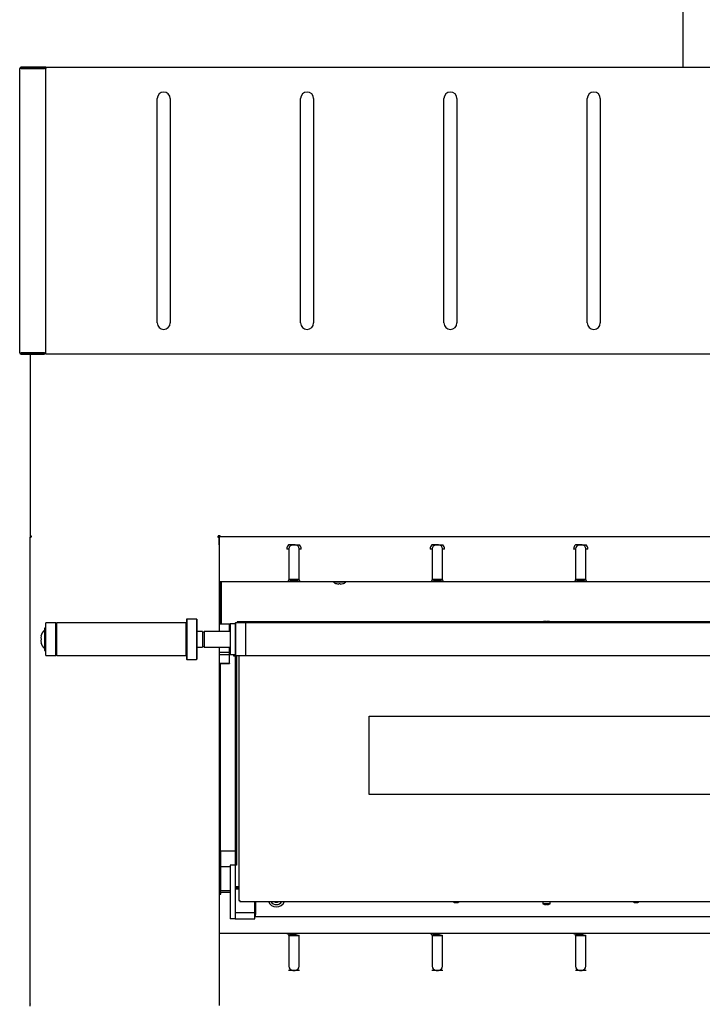
# Model space of a CAD drawing. Units: millimetres. Extents: x -7770 to 241, y 272 to 3925.
# Drawn here: x -1462 to -939, y 1820 to 2576 of the extents above; entities that cross this region are included whole.
import ezdxf
from ezdxf.enums import TextEntityAlignment as Align
from ezdxf.lldxf.tags import DXFTag

# ---------------------------------------------------------------- set-up
doc = ezdxf.new("R2010")
doc.units = ezdxf.units.MM
doc.layers.add('DV2_0', color=7, linetype='Continuous')
doc.styles.add('SEACAD_Arial', font='txt')
doc.styles.add('SEACAD_ArialB', font='arialbd.ttf')
tags = doc.linetypes.add('HIDDEN2', pattern=[4.7625, 3.175, -1.5875]).pattern_tags.tags
tags[6:7] = [DXFTag(74, 4), DXFTag(75, 0), DXFTag(340, '0'), DXFTag(46, 0.0), DXFTag(50, 0.0), DXFTag(44, 0.0), DXFTag(45, 0.0)]
tags[4:5] = [DXFTag(74, 4), DXFTag(75, 0), DXFTag(340, '0'), DXFTag(46, 0.0), DXFTag(50, 0.0), DXFTag(44, 0.0), DXFTag(45, 0.0)]
doc.dimstyles.new('QuoteMoretti', dxfattribs={"dimtxt": 52, "dimasz": 26, "dimexe": 10.4, "dimexo": 26, "dimgap": 18.2, "dimtad": 1, "dimdec": 1, "dimtxsty": 'SEACAD_Arial', "dimblk1": '_SE_FILLED', "dimblk2": '_SE_FILLED', "dimsah": 1, "dimcen": 26, "dimadec": 0, "dimazin": 0, "dimtfac": 0.8, "dimtdec": 3, "dimtmove": 0, "dimatfit": 3, "dimfxl": 1, "dimarcsym": 0})

# ---------------------------------------------------------------- blocks, each defined once
blk = doc.blocks.new('SE1')
at = {"layer": 'DV2_0', "color": 7, "linetype": 'HIDDEN2'}
blk.add_line((-953.47, 2539.15), (-953.47, 3008.68), dxfattribs=at)
at = {"layer": 'DV2_0', "color": 7, "linetype": 'Continuous'}
for p, q in [((-1462.44, 2320.18), (-1462.44, 2538.13)), ((-1461.42, 2538.13), (-1462.44, 2538.13)), ((-1442.54, 2539.15), (-1461.42, 2539.15)), ((-1442.54, 2538.15), (-1461.42, 2538.15)), ((-1461.42, 2538.14), (-1461.42, 2538.15)), ((-1461.42, 2538.13), (-1443.44, 2538.13)), ((-1442.42, 2538.13), (-1443.44, 2538.13)), ((-1442.54, 2539.15), (-1442.54, 2538.15)), ((-1442.44, 2539.15), (-1442.54, 2539.15)), ((-1442.44, 2538.15), (-1442.54, 2538.15)), ((-1442.44, 2539.15), (-1442.44, 2538.15)), ((-1442.44, 2538.15), (-1442.44, 2538.14)), ((-1442.43, 2538.13), (-1442.43, 2539.15)), ((-1442.43, 2539.15), (-51.45, 2539.15)), ((-1442.42, 2320.18), (-1442.42, 2538.13)), ((-1356.93, 2343.11), (-1356.93, 2515.15)), ((-1346.93, 2515.15), (-1346.93, 2343.11)), ((-1246.93, 2343.11), (-1246.93, 2515.15)), ((-1236.93, 2515.15), (-1236.93, 2343.11)), ((-1136.93, 2343.11), (-1136.93, 2515.15)), ((-1126.93, 2515.15), (-1126.93, 2343.11)), ((-1026.93, 2343.11), (-1026.93, 2515.15)), ((-1016.93, 2515.15), (-1016.93, 2343.11)), ((-1462.44, 2320.18), (-1461.42, 2320.18)), ((-1443.44, 2320.18), (-1461.42, 2320.18)), ((-1461.42, 2320.18), (-1461.42, 2320.16)), ((-1461.42, 2320.16), (-1443.46, 2320.16)), ((-1461.42, 2319.16), (-1443.46, 2319.16)), ((-1461.33, 2320.16), (-1461.33, 2320.18)), ((-1454.43, 2319.16), (-1454.43, 2179.91)), ((-1443.46, 2319.16), (-1443.46, 2320.16)), ((-1443.44, 2320.18), (-1442.42, 2320.18)), ((-1442.44, 2320.18), (-1442.44, 2320.13)), ((-1442.44, 2319.11), (-1442.44, 2320.13)), ((-51.44, 2319.11), (-1442.44, 2319.11)), ((-1454.52, 1820.79), (-1454.52, 2178.19)), ((-1454.52, 2178.19), (-1454.51, 2178.19)), ((-1454.51, 2178.67), (-1453.69, 2178.67)), ((-1454.51, 1819.15), (-1454.51, 2178.67)), ((-1454.43, 2179.91), (-1453.61, 2179.91)), ((-1453.71, 2178.68), (-1454.27, 2179.25)), ((-1453.63, 2179.89), (-1454.19, 2179.33)), ((-1453.69, 2178.69), (-1453.71, 2178.68)), ((-1453.69, 2179.49), (-1453.61, 2179.49)), ((-1453.69, 2178.67), (-1453.69, 2179.25)), ((-1453.61, 2179.89), (-1453.63, 2179.89)), ((-1453.61, 2179.91), (-1453.61, 2179.33)), ((-1453.61, 2179.49), (-1453.61, 2179.49)), ((-1310.29, 2179.49), (-1310.29, 2178.67)), ((-1310.29, 2179.09), (-1310.29, 2178.67)), ((-1310.29, 2179.09), (-1310.23, 2179.09)), ((-1310.29, 2178.67), (-1309.47, 2178.67)), ((-1310.23, 2179.91), (-1310.23, 2179.09)), ((-1309.43, 2179.91), (-1310.23, 2179.91)), ((-1310.23, 2179.89), (-1309.44, 2179.89)), ((-1310.23, 2179.49), (-1309.33, 2179.49)), ((-1309.47, 2177.96), (-1309.47, 2179.48)), ((-1309.47, 2179.48), (-1309.47, 2179.48)), ((-1309.47, 2178.67), (-1309.47, 2106.45)), ((-1309.47, 2178.67), (-1309.47, 2178.67)), ((-1309.47, 2172.97), (-1309.47, 2177.96)), ((-1308.62, 2179.91), (-1309.43, 2179.91)), ((-1308.64, 2179.89), (-1309.23, 2179.35)), ((-1308.62, 2179.09), (-1308.62, 2179.91)), ((-315.22, 2179.09), (-1308.62, 2179.09)), ((-1309.47, 2172.97), (-1309.47, 2150.38)), ((-1255.97, 2169.76), (-1255.97, 2146.16)), ((-1250.97, 2172.97), (-1252.97, 2172.97)), ((-1250.97, 2172.72), (-1252.97, 2172.72)), ((-1247.97, 2146.16), (-1247.97, 2169.76)), ((-1145.97, 2169.76), (-1145.97, 2146.16)), ((-1140.97, 2172.97), (-1142.97, 2172.97)), ((-1140.97, 2172.72), (-1142.97, 2172.72)), ((-1137.97, 2146.16), (-1137.97, 2169.76)), ((-1035.97, 2169.76), (-1035.97, 2146.16)), ((-1030.97, 2172.97), (-1032.97, 2172.97)), ((-1030.97, 2172.72), (-1032.97, 2172.72)), ((-1027.97, 2146.16), (-1027.97, 2169.76)), ((-1309.47, 2150.38), (-1309.47, 2106.45)), ((-1252.97, 2146.47), (-1250.97, 2146.47)), ((-1252.97, 2145.97), (-1252.97, 2145.14)), ((-1252.97, 2145.97), (-1250.97, 2145.97)), ((-1250.97, 2145.14), (-1252.97, 2145.14)), ((-1250.97, 2146.47), (-1250.97, 2145.97)), ((-1250.97, 2145.14), (-1250.97, 2145.97)), ((-1142.97, 2146.47), (-1140.97, 2146.47)), ((-1142.97, 2145.97), (-1142.97, 2145.14)), ((-1142.97, 2145.97), (-1140.97, 2145.97)), ((-1140.97, 2145.14), (-1142.97, 2145.14)), ((-1140.97, 2146.47), (-1140.97, 2145.97)), ((-1140.97, 2145.14), (-1140.97, 2145.97)), ((-1032.97, 2146.47), (-1030.97, 2146.47)), ((-1032.97, 2145.97), (-1032.97, 2145.14)), ((-1032.97, 2145.97), (-1030.97, 2145.97)), ((-1030.97, 2145.14), (-1032.97, 2145.14)), ((-1030.97, 2146.47), (-1030.97, 2145.97)), ((-1030.97, 2145.14), (-1030.97, 2145.97)), ((-1256.08, 2144.47), (-1309.47, 2144.47)), ((-1308.28, 2144.47), (-1308.28, 2111.99)), ((-1308.28, 2144.47), (-1308.28, 2111.99)), ((-1307.87, 2144.47), (-1307.87, 2111.99)), ((-1252.97, 2144.47), (-1256.08, 2144.47)), ((-1250.97, 2144.47), (-1252.97, 2144.47)), ((-1247.86, 2144.47), (-1250.97, 2144.47)), ((-1146.08, 2144.47), (-1247.86, 2144.47)), ((-1221.49, 2144.47), (-1221.72, 2144.24)), ((-1212.22, 2144.24), (-1221.72, 2144.24)), ((-1219.47, 2143.14), (-1219.47, 2143.13)), ((-1217.47, 2143.14), (-1217.47, 2142.77)), ((-1216.47, 2142.77), (-1216.47, 2143.14)), ((-1214.47, 2143.14), (-1214.47, 2143.13)), ((-1212.22, 2144.24), (-1212.45, 2144.47)), ((-1142.97, 2144.47), (-1146.08, 2144.47)), ((-1140.97, 2144.47), (-1142.97, 2144.47)), ((-1137.86, 2144.47), (-1140.97, 2144.47)), ((-1036.08, 2144.47), (-1137.86, 2144.47)), ((-1032.97, 2144.47), (-1036.08, 2144.47)), ((-1030.97, 2144.47), (-1032.97, 2144.47)), ((-1027.86, 2144.47), (-1030.97, 2144.47)), ((-926.08, 2144.47), (-1027.86, 2144.47)), ((-1308.28, 2137.08), (-1307.87, 2137.08)), ((-1308.28, 2135.6), (-1307.87, 2135.6)), ((-1307.87, 2134.1), (-1308.28, 2134.1)), ((-1307.87, 2134.08), (-1308.28, 2134.08)), ((-1334.27, 2115.95), (-1334.47, 2115.75)), ((-1334.47, 2115.75), (-1334.47, 2085.15)), ((-1334.27, 2115.95), (-1334.27, 2084.95)), ((-1326.67, 2115.95), (-1334.27, 2115.95)), ((-1326.67, 2115.95), (-1326.67, 2084.95)), ((-1326.47, 2115.75), (-1326.67, 2115.95)), ((-1326.47, 2115.75), (-1326.47, 2085.15)), ((-1443.47, 2108.95), (-1443.47, 2091.95)), ((-1442.47, 2108.95), (-1443.47, 2108.95)), ((-1442.27, 2112.95), (-1442.47, 2112.75)), ((-1442.47, 2088.15), (-1442.47, 2112.75)), ((-1442.27, 2087.95), (-1442.27, 2112.95)), ((-1434.67, 2112.95), (-1442.27, 2112.95)), ((-1434.67, 2087.95), (-1434.67, 2112.95)), ((-1434.47, 2112.75), (-1434.67, 2112.95)), ((-1433.97, 2112.95), (-1434.47, 2112.45)), ((-1434.47, 2088.15), (-1434.47, 2112.75)), ((-1433.97, 2087.95), (-1433.97, 2112.95)), ((-1334.97, 2112.95), (-1433.97, 2112.95)), ((-1334.97, 2112.95), (-1334.97, 2087.95)), ((-1334.47, 2112.45), (-1334.97, 2112.95)), ((-1301.47, 2111.99), (-1309.47, 2111.99)), ((-1301.47, 2111.99), (-1309.47, 2111.99)), ((-1301.47, 2111.95), (-1309.47, 2111.95)), ((-1301.47, 2111.95), (-1309.47, 2111.95)), ((-1301.47, 2111.95), (-1301.47, 2111.99)), ((-1301.47, 2111.95), (-1301.47, 2111.99)), ((-1301.47, 2106.45), (-1301.47, 2111.95)), ((-1301.47, 2106.45), (-1301.47, 2111.95)), ((-1301.01, 2112.45), (-1301.01, 2088.45)), ((-1301.01, 2112.45), (-1297.01, 2112.45)), ((-1296.81, 2112.95), (-1297.01, 2112.75)), ((-1297.01, 2112.75), (-1297.01, 2088.15)), ((-1296.81, 2112.95), (-1296.81, 2087.95)), ((-1289.21, 2112.95), (-1296.81, 2112.95)), ((-1295.49, 2113.95), (-1295.49, 2112.95)), ((-1060.57, 2113.95), (-1295.49, 2113.95)), ((-1289.21, 2112.95), (-1289.21, 2087.95)), ((-1289.01, 2112.75), (-1289.21, 2112.95)), ((-1289.01, 2087.95), (-1289.01, 2112.95)), ((-827.51, 2112.95), (-1289.01, 2112.95)), ((-1061.04, 2113.65), (-1055.44, 2113.65)), ((-1061.04, 2113.65), (-1061.04, 2112.95)), ((-1059.63, 2114.15), (-1059.66, 2114.15)), ((-1058.54, 2114.15), (-1059.63, 2114.15)), ((-1058.54, 2114.15), (-1057.94, 2114.15)), ((-1056.85, 2114.15), (-1057.94, 2114.15)), ((-1056.85, 2114.15), (-1056.82, 2114.15)), ((-818.49, 2113.95), (-1055.91, 2113.95)), ((-1055.44, 2112.95), (-1055.44, 2113.65)), ((-1446.03, 2102.95), (-1446.14, 2102.95)), ((-1322.09, 2106.45), (-1326.47, 2106.45)), ((-1322.09, 2106.45), (-1322.09, 2094.45)), ((-1320.99, 2105.95), (-1322.09, 2105.95)), ((-1320.99, 2106.45), (-1320.99, 2094.45)), ((-1301.01, 2106.45), (-1320.99, 2106.45)), ((-1446.03, 2097.95), (-1446.14, 2097.95)), ((-1443.47, 2091.95), (-1442.47, 2091.95)), ((-1326.47, 2094.45), (-1322.09, 2094.45)), ((-1322.09, 2094.95), (-1320.99, 2094.95)), ((-1320.99, 2094.45), (-1301.01, 2094.45)), ((-1309.47, 2094.45), (-1309.47, 1820.27)), ((-1309.47, 2094.45), (-1309.47, 1820.95)), ((-1301.47, 2090.45), (-1301.47, 2094.45)), ((-1301.47, 2090.45), (-1301.47, 2094.45)), ((-1301.01, 2093.98), (-1301.47, 2093.98)), ((-1301.01, 2093.98), (-1301.47, 2093.98)), ((-1442.47, 2088.15), (-1442.27, 2087.95)), ((-1442.27, 2087.95), (-1434.67, 2087.95)), ((-1434.67, 2087.95), (-1434.47, 2088.15)), ((-1434.47, 2088.45), (-1433.97, 2087.95)), ((-1433.97, 2087.95), (-1334.97, 2087.95)), ((-1334.97, 2087.95), (-1334.47, 2088.45)), ((-1334.47, 2085.15), (-1334.27, 2084.95)), ((-1334.27, 2084.95), (-1326.67, 2084.95)), ((-1326.67, 2084.95), (-1326.47, 2085.15)), ((-1309.47, 2090.45), (-1301.47, 2090.45)), ((-1309.47, 2090.45), (-1301.47, 2090.45)), ((-1301.47, 2088.57), (-1309.47, 2088.57)), ((-1301.47, 2088.57), (-1309.47, 2088.57)), ((-1301.47, 2088.57), (-1301.47, 2090.45)), ((-1301.47, 2088.57), (-1301.47, 2090.45)), ((-1301.47, 2082.03), (-1301.47, 2088.57)), ((-1301.47, 2082.03), (-1301.47, 2088.57)), ((-1297.01, 2088.45), (-1301.01, 2088.45)), ((-1298.45, 2088.45), (-1298.45, 2087.68)), ((-1298.45, 2087.68), (-1297.01, 2087.68)), ((-1297.01, 2088.15), (-1297.01, 1927.25)), ((-1297.01, 2088.15), (-1296.81, 2087.95)), ((-1296.81, 2087.95), (-1289.21, 2087.95)), ((-1296.01, 2087.95), (-1296.01, 1927.25)), ((-1294.31, 2087.95), (-1294.31, 1900.13)), ((-1289.21, 2087.95), (-1289.01, 2088.15)), ((-1289.01, 2087.95), (-827.51, 2087.95)), ((-1309.47, 2082.03), (-1301.47, 2082.03)), ((-1309.47, 2082.03), (-1301.47, 2082.03)), ((-1309.47, 2081.99), (-1301.47, 2081.99)), ((-1309.47, 2081.99), (-1301.47, 2081.99)), ((-1308.28, 1937.98), (-1308.28, 2081.99)), ((-1308.28, 1937.98), (-1308.28, 2081.99)), ((-1301.47, 2082.03), (-1301.47, 2081.99)), ((-1301.47, 2082.03), (-1301.47, 2081.99)), ((-1194.19, 1981.43), (-1194.19, 2041.43)), ((-1194.19, 2041.43), (-835.69, 2041.43)), ((-835.69, 1981.43), (-1194.19, 1981.43)), ((-1308.47, 1936.01), (-1308.47, 1938.07)), ((-1308.44, 1938.07), (-1308.47, 1938.07)), ((-1308.44, 1938.26), (-1308.44, 1936.75)), ((-1308.28, 1938.26), (-1308.44, 1938.26)), ((-1308.44, 1936.75), (-1308.44, 1921.27)), ((-1306.77, 1937.98), (-1308.28, 1937.98)), ((-1297.01, 1937.98), (-1306.77, 1937.98)), ((-1308.49, 1927.11), (-1308.49, 1926.15)), ((-1308.49, 1926.15), (-1308.49, 1924.64)), ((-1306.77, 1925.98), (-1308.28, 1925.98)), ((-1301.01, 1925.98), (-1306.77, 1925.98)), ((-1301.01, 1927.25), (-1301.01, 1924.25)), ((-1297.01, 1927.25), (-1301.01, 1927.25)), ((-1296.99, 1927.25), (-1297.01, 1927.25)), ((-1297.01, 1927.25), (-1297.01, 1924.25)), ((-1296.01, 1927.25), (-1296.99, 1927.25)), ((-1308.49, 1924.64), (-1308.49, 1909.18)), ((-1301.01, 1924.25), (-1301.01, 1903.74)), ((-1297.01, 1924.25), (-1297.01, 1903.74)), ((-1296.99, 1910.85), (-1297.01, 1910.85)), ((-1296.99, 1910.85), (-1294.31, 1910.85)), ((-1308, 1904.89), (-1309.06, 1905.95)), ((-1309.06, 1904.87), (-1307.99, 1904.87)), ((-1308.49, 1909.18), (-1308.49, 1907.66)), ((-1308.49, 1907.66), (-1301.01, 1907.66)), ((-1308.47, 1906.31), (-1308.47, 1907.66)), ((-1308, 1904.89), (-1308.01, 1904.87)), ((-1307.99, 1906.39), (-1301.01, 1906.39)), ((-1307.99, 1904.87), (-1307.99, 1906.39)), ((-1301.01, 1903.74), (-1301.01, 1900.21)), ((-1295.49, 1909.91), (-1297.01, 1909.91)), ((-1297.01, 1908.91), (-1294.31, 1908.91)), ((-1297.01, 1903.74), (-1297.01, 1900.21)), ((-1295.49, 1909.91), (-1294.31, 1909.91)), ((-1301.01, 1900.21), (-1301.01, 1887.37)), ((-1297.01, 1900.21), (-1297.01, 1887.37)), ((-1294.31, 1900.13), (-1293.49, 1900.13)), ((-1293.49, 1900.13), (-1293.49, 1899.31)), ((-1293.49, 1899.31), (-822.99, 1899.31)), ((-1282.01, 1890.91), (-1282.01, 1899.31)), ((-1281.51, 1899.31), (-1281.51, 1889.43)), ((-1061.04, 1899.31), (-1061.04, 1897.61)), ((-1055.44, 1897.61), (-1061.04, 1897.61)), ((-1059.66, 1897.11), (-1059.63, 1897.11)), ((-1059.63, 1897.11), (-1058.54, 1897.11)), ((-1057.94, 1897.11), (-1058.54, 1897.11)), ((-1057.94, 1897.11), (-1056.85, 1897.11)), ((-1056.82, 1897.11), (-1056.85, 1897.11)), ((-1055.44, 1897.61), (-1055.44, 1899.31)), ((-1297.01, 1890.91), (-1282.01, 1890.91)), ((-1282.01, 1885.91), (-1282.01, 1890.91)), ((-1281.51, 1887.91), (-1281.51, 1889.43)), ((-1301.01, 1887.37), (-1301.01, 1885.91)), ((-1297.01, 1885.91), (-1301.01, 1885.91)), ((-1297.01, 1887.37), (-1297.01, 1885.91)), ((-1297.01, 1885.91), (-1282.01, 1885.91)), ((-1281.51, 1887.91), (-834.97, 1887.91)), ((-1309.47, 1874.95), (-1309.47, 1846.45)), ((-1309.47, 1874.95), (-1256.08, 1874.95)), ((-1256.08, 1874.95), (-1252.97, 1874.95)), ((-1255.97, 1873.26), (-1255.97, 1849.67)), ((-1252.97, 1874.95), (-1250.97, 1874.95)), ((-1252.97, 1874.28), (-1250.97, 1874.28)), ((-1252.97, 1872.95), (-1252.97, 1873.45)), ((-1250.97, 1873.45), (-1252.97, 1873.45)), ((-1250.97, 1872.95), (-1252.97, 1872.95)), ((-1250.97, 1874.95), (-1247.86, 1874.95)), ((-1248.03, 1873.33), (-1247.94, 1873.56)), ((-1247.97, 1849.67), (-1247.97, 1873.26)), ((-1247.86, 1874.95), (-1146.08, 1874.95)), ((-1146.08, 1874.95), (-1142.97, 1874.95)), ((-1145.97, 1873.26), (-1145.97, 1849.67)), ((-1142.97, 1874.95), (-1140.97, 1874.95)), ((-1142.97, 1874.28), (-1140.97, 1874.28)), ((-1142.97, 1872.95), (-1142.97, 1873.45)), ((-1140.97, 1873.45), (-1142.97, 1873.45)), ((-1140.97, 1872.95), (-1142.97, 1872.95)), ((-1140.97, 1874.95), (-1137.86, 1874.95)), ((-1138.03, 1873.33), (-1137.94, 1873.56)), ((-1137.97, 1849.67), (-1137.97, 1873.26)), ((-1137.86, 1874.95), (-1036.08, 1874.95)), ((-1036.08, 1874.95), (-1032.97, 1874.95)), ((-1035.97, 1873.26), (-1035.97, 1849.67)), ((-1032.97, 1874.95), (-1030.97, 1874.95)), ((-1032.97, 1874.28), (-1030.97, 1874.28)), ((-1032.97, 1872.95), (-1032.97, 1873.45)), ((-1030.97, 1873.45), (-1032.97, 1873.45)), ((-1030.97, 1872.95), (-1032.97, 1872.95)), ((-1030.97, 1874.95), (-1027.86, 1874.95)), ((-1028.03, 1873.33), (-1027.94, 1873.56)), ((-1027.97, 1849.67), (-1027.97, 1873.26)), ((-1027.86, 1874.95), (-926.08, 1874.95)), ((-1309.47, 1846.45), (-1309.47, 1820.97)), ((-1252.97, 1846.7), (-1250.97, 1846.7)), ((-1252.97, 1846.45), (-1250.97, 1846.45)), ((-1142.97, 1846.7), (-1140.97, 1846.7)), ((-1142.97, 1846.45), (-1140.97, 1846.45)), ((-1032.97, 1846.7), (-1030.97, 1846.7)), ((-1032.97, 1846.45), (-1030.97, 1846.45)), ((-1454.51, 1820.79), (-1454.52, 1820.79)), ((-1309.47, 1820.97), (-1309.47, 1819.45))]:
    blk.add_line(p, q, dxfattribs=at)
for centre, radius, start, end in [((-1461.42, 2538.13), 1.02, 90, 180), ((-1461.42, 2538.13), 0.02, 90, 180), ((-1442.44, 2538.13), 0.02, 60, 90), ((-1351.93, 2515.15), 5, 0, 180), ((-1241.93, 2515.15), 5, 0, 180), ((-1131.93, 2515.15), 5, 0, 180), ((-1021.93, 2515.15), 5, 0, 180), ((-1351.93, 2343.11), 5, 180, 0), ((-1241.93, 2343.11), 5, 180, 0), ((-1131.93, 2343.11), 5, 180, 0), ((-1021.93, 2343.11), 5, 180, 0), ((-1461.42, 2320.18), 1.02, 180, 270), ((-1461.42, 2320.18), 0.02, 180, 270), ((-1443.46, 2321.18), 1.02, 270, 281.36488), ((-1453.7, 2178.19), 0.82, 171.02294, 180), ((-1453.69, 2178.67), 0.82, 135, 180), ((-1453.61, 2179.91), 0.82, 180, 225), ((-1453.69, 2178.66), 0.824, 90.12816, 134.87184), ((-1453.61, 2179.91), 0.828, 225.23597, 269.76403), ((-1453.69, 2178.67), 0.02, 135, 180), ((-1453.61, 2179.91), 0.02, 180, 225), ((-1310.29, 2178.67), 0.02, 0, 90), ((-1310.29, 2178.67), 0.02, 0, 90), ((-1310.29, 2178.67), 0.82, 0, 85.90807), ((-1310.29, 2178.67), 0.82, 0, 85.90807), ((-1308.62, 2179.91), 0.82, 175.00017, 222.49983), ((-1308.62, 2179.91), 0.82, 222.5, 270), ((-1308.62, 2179.91), 0.0202, 175.27663, 222.22337), ((-1308.62, 2179.91), 0.02, 222.5, 270), ((-1252.67, 2169.59), 4.8, 135.32275, 180.1526), ((-1254.53, 1282.29), 890.69, 89.89989, 90.10011), ((-1252.98, 2169.74), 2.98, 89.70161, 179.59702), ((-1247.56, 2172.85), 5.41, 178.68916, 181.31084), ((-1259.58, 2172.85), 8.61, 359.17664, 0.82336), ((-1249.41, 2328.1), 155.14, 269.42524, 270.57476), ((-1250.95, 2169.74), 2.99, 0.41821, 90.28316), ((-1251.27, 2169.59), 4.8, 359.83555, 44.6891), ((-1142.67, 2169.59), 4.8, 135.32275, 180.1526), ((-1144.53, 1282.27), 890.71, 89.89989, 90.10011), ((-1142.98, 2169.74), 2.98, 89.70161, 179.59702), ((-1137.56, 2172.85), 5.41, 178.68976, 181.31024), ((-1149.59, 2172.85), 8.62, 359.17717, 0.82283), ((-1139.41, 2328.14), 155.18, 269.42538, 270.57462), ((-1140.95, 2169.74), 2.99, 0.41821, 90.28316), ((-1141.27, 2169.59), 4.8, 359.83555, 44.6891), ((-1032.67, 2169.59), 4.8, 135.32275, 180.1526), ((-1034.53, 1282.27), 890.7, 89.89989, 90.10011), ((-1032.98, 2169.74), 2.98, 89.70161, 179.59702), ((-1027.56, 2172.85), 5.41, 178.68958, 181.31042), ((-1039.59, 2172.85), 8.62, 359.177, 0.823), ((-1029.41, 2328.13), 155.16, 269.42534, 270.57466), ((-1030.95, 2169.74), 2.99, 0.41821, 90.28316), ((-1031.27, 2169.59), 4.8, 359.83555, 44.6891), ((-1257.46, 2146.17), 1.49, 269.80264, 359.78927), ((-1246.09, 2146.43), 1.94, 188.20345, 202.67836), ((-1246.48, 2146.17), 1.49, 180.19082, 270.21727), ((-1147.46, 2146.17), 1.49, 269.80264, 359.78927), ((-1136.09, 2146.43), 1.94, 188.20249, 202.68169), ((-1136.48, 2146.17), 1.49, 180.19098, 270.21711), ((-1037.46, 2146.17), 1.49, 269.80264, 359.78928), ((-1026.09, 2146.43), 1.94, 188.2033, 202.67886), ((-1026.48, 2146.17), 1.49, 180.19085, 270.21724), ((-1216.97, 2151.01), 8.27, 234.94886, 252.40618), ((-1216.97, 2151.01), 8.26, 252.37289, 266.5278), ((-1216.97, 2151.01), 7.88, 266.36386, 273.63614), ((-1216.97, 2151.01), 8.26, 273.4722, 287.62711), ((-1216.97, 2151.01), 8.27, 287.59382, 305.05114), ((-1436.8, 2100.45), 9.67, 133.60282, 165.01177), ((-1059.66, 2111.99), 2.15, 90, 129.84525), ((-1056.82, 2111.99), 2.15, 50.15475, 90), ((-1436.8, 2100.45), 9.67, 194.98823, 226.39718), ((-1307.99, 1904.87), 1.52, 90, 135), ((-1307.99, 1904.87), 0.02, 90, 135), ((-1265.49, 1901.95), 6.7, 203.20548, 336.79452), ((-1265.49, 1901.95), 5, 211.87042, 328.12958), ((-1265.49, 1901.95), 3.25, 234.32202, 305.67798), ((-1127.49, 1901.95), 3.5, 228.963, 311.037), ((-1059.66, 1899.26), 2.15, 230.15475, 270), ((-1056.82, 1899.26), 2.15, 270, 309.84525), ((-989.49, 1901.95), 3.5, 228.963, 311.037), ((-1257.47, 1873.26), 1.49, 0.20477, 90.20332), ((-956.38, 1873.87), 296.59, 179.9198, 180.0802), ((-1147.47, 1873.26), 1.49, 0.20477, 90.20332), ((-846.38, 1873.87), 296.59, 179.9198, 180.0802), ((-1037.47, 1873.26), 1.49, 0.20477, 90.20332), ((-736.38, 1873.87), 296.59, 179.9198, 180.0802), ((-1254.53, 782.86), 1063.6, 89.91617, 90.08383), ((-1252.99, 1849.69), 2.99, 180.41821, 270.28316), ((-1250.95, 1849.69), 2.98, 269.70161, 359.59702), ((-1249.41, 866.12), 980.33, 89.90905, 90.09095), ((-1144.53, 782.86), 1063.6, 89.91617, 90.08383), ((-1142.99, 1849.69), 2.99, 180.41821, 270.28316), ((-1140.95, 1849.69), 2.98, 269.70161, 359.59702), ((-1139.41, 866.12), 980.33, 89.90905, 90.09095), ((-1034.53, 782.86), 1063.6, 89.91617, 90.08383), ((-1032.99, 1849.69), 2.99, 180.41821, 270.28316), ((-1030.95, 1849.69), 2.98, 269.70161, 359.59702), ((-1029.41, 866.12), 980.33, 89.90905, 90.09095), ((-1453.7, 1820.79), 0.82, 180, 188.97706)]:
    blk.add_arc(centre, radius, start, end, dxfattribs=at)
for centre, major_axis, ratio, start_param, end_param in [((-1308.62, 2180.06), (-0.605, -0.605), 0.916331, 5.454154, 5.645324), ((-1436.8, 2101.7), (9.34, 0), 0.866025, 2.986397, 3.296788), ((-1436.8, 2099.2), (9.34, 0), 0.866025, 2.986397, 3.296788), ((-1307.99, 1904.87), (-0.02, 0), 0.156434, 4.712389, 5.497787)]:
    blk.add_ellipse(centre, major_axis=major_axis, ratio=ratio, start_param=start_param, end_param=end_param, dxfattribs=at)
for points in [[(-1453.69, 2179.25), (-1453.66, 2179.4), (-1453.64, 2179.49), (-1453.61, 2179.49)], [(-1453.61, 2179.33), (-1453.58, 2179.17), (-1453.56, 2179.09), (-1453.53, 2179.09)]]:
    blk.add_open_spline(points, degree=3, dxfattribs=at)
for points, knots in [([(-1255.97, 2169.76), (-1255.97, 2169.74), (-1256.01, 2169.71), (-1256.16, 2169.67), (-1256.27, 2169.65), (-1256.55, 2169.62), (-1256.71, 2169.6), (-1257.08, 2169.59), (-1257.27, 2169.58), (-1257.47, 2169.58)], [0, 0, 0, 0, 0.25, 0.25, 0.5, 0.5, 0.75, 0.75, 1, 1, 1, 1]), ([(-1246.47, 2169.58), (-1246.67, 2169.58), (-1246.86, 2169.59), (-1247.22, 2169.6), (-1247.39, 2169.62), (-1247.67, 2169.65), (-1247.78, 2169.67), (-1247.93, 2169.71), (-1247.97, 2169.74), (-1247.97, 2169.76)], [0, 0, 0, 0, 0.25, 0.25, 0.5, 0.5, 0.75, 0.75, 1, 1, 1, 1]), ([(-1145.97, 2169.76), (-1145.97, 2169.74), (-1146.01, 2169.71), (-1146.16, 2169.67), (-1146.27, 2169.65), (-1146.55, 2169.62), (-1146.71, 2169.6), (-1147.08, 2169.59), (-1147.27, 2169.58), (-1147.47, 2169.58)], [0, 0, 0, 0, 0.25, 0.25, 0.5, 0.5, 0.75, 0.75, 1, 1, 1, 1]), ([(-1136.47, 2169.58), (-1136.67, 2169.58), (-1136.86, 2169.59), (-1137.22, 2169.6), (-1137.39, 2169.62), (-1137.67, 2169.65), (-1137.78, 2169.67), (-1137.93, 2169.71), (-1137.97, 2169.74), (-1137.97, 2169.76)], [0, 0, 0, 0, 0.25, 0.25, 0.5, 0.5, 0.75, 0.75, 1, 1, 1, 1]), ([(-1035.97, 2169.76), (-1035.97, 2169.74), (-1036.01, 2169.71), (-1036.16, 2169.67), (-1036.27, 2169.65), (-1036.55, 2169.62), (-1036.71, 2169.6), (-1037.08, 2169.59), (-1037.27, 2169.58), (-1037.47, 2169.58)], [0, 0, 0, 0, 0.25, 0.25, 0.5, 0.5, 0.75, 0.75, 1, 1, 1, 1]), ([(-1026.47, 2169.58), (-1026.67, 2169.58), (-1026.86, 2169.59), (-1027.22, 2169.6), (-1027.39, 2169.62), (-1027.67, 2169.65), (-1027.78, 2169.67), (-1027.93, 2169.71), (-1027.97, 2169.74), (-1027.97, 2169.76)], [0, 0, 0, 0, 0.25, 0.25, 0.5, 0.5, 0.75, 0.75, 1, 1, 1, 1]), ([(-1252.97, 2145.14), (-1253.02, 2145.14), (-1253.12, 2145.14), (-1253.27, 2145.12), (-1253.43, 2145.1), (-1253.59, 2145.06), (-1253.82, 2145), (-1254.13, 2144.9), (-1254.51, 2144.77), (-1254.9, 2144.65), (-1255.25, 2144.56), (-1255.56, 2144.51), (-1255.82, 2144.48), (-1255.99, 2144.47), (-1256.08, 2144.47)], [0, 0, 0, 0, 0.046554, 0.094398, 0.14394, 0.19557, 0.249655, 0.369668, 0.501439, 0.625439, 0.752027, 0.835074, 0.917752, 1, 1, 1, 1]), ([(-1255.97, 2146.66), (-1255.97, 2146.63), (-1255.95, 2146.61), (-1255.87, 2146.58), (-1255.81, 2146.56), (-1255.66, 2146.53), (-1255.56, 2146.52), (-1255.34, 2146.5), (-1255.22, 2146.5), (-1254.8, 2146.48), (-1254.46, 2146.48), (-1253.93, 2146.47), (-1253.74, 2146.47), (-1253.36, 2146.47), (-1253.16, 2146.47), (-1252.97, 2146.47)], [0, 0, 0, 0, 0.125, 0.125, 0.25, 0.25, 0.375, 0.375, 0.5, 0.5, 0.75, 0.75, 0.875, 0.875, 1, 1, 1, 1]), ([(-1255.97, 2146.16), (-1255.97, 2146.14), (-1255.95, 2146.12), (-1255.87, 2146.08), (-1255.81, 2146.06), (-1255.59, 2146.02), (-1255.36, 2146), (-1254.81, 2145.98), (-1254.47, 2145.98), (-1253.75, 2145.97), (-1253.36, 2145.97), (-1252.97, 2145.97)], [0, 0, 0, 0, 0.125, 0.125, 0.25, 0.25, 0.5, 0.5, 0.75, 0.75, 1, 1, 1, 1]), ([(-1250.97, 2146.47), (-1250.77, 2146.47), (-1250.58, 2146.47), (-1250.2, 2146.47), (-1250.02, 2146.47), (-1249.65, 2146.48), (-1249.48, 2146.48), (-1249.16, 2146.48), (-1249, 2146.49), (-1248.72, 2146.5), (-1248.6, 2146.5), (-1248.38, 2146.52), (-1248.28, 2146.53), (-1248.05, 2146.57), (-1247.97, 2146.61), (-1247.97, 2146.66)], [0, 0, 0, 0, 0.125, 0.125, 0.25, 0.25, 0.375, 0.375, 0.5, 0.5, 0.625, 0.625, 0.75, 0.75, 1, 1, 1, 1]), ([(-1250.97, 2145.97), (-1250.77, 2145.97), (-1250.58, 2145.97), (-1250.2, 2145.97), (-1250.01, 2145.97), (-1249.46, 2145.98), (-1249.13, 2145.98), (-1248.57, 2146), (-1248.35, 2146.02), (-1248.05, 2146.08), (-1247.97, 2146.12), (-1247.97, 2146.16)], [0, 0, 0, 0, 0.125, 0.125, 0.25, 0.25, 0.5, 0.5, 0.75, 0.75, 1, 1, 1, 1]), ([(-1247.86, 2144.47), (-1247.91, 2144.47), (-1248.02, 2144.47), (-1248.18, 2144.48), (-1248.34, 2144.5), (-1248.5, 2144.53), (-1248.74, 2144.58), (-1249.05, 2144.65), (-1249.44, 2144.77), (-1249.81, 2144.9), (-1250.16, 2145.01), (-1250.45, 2145.09), (-1250.72, 2145.13), (-1250.89, 2145.14), (-1250.97, 2145.14)], [0, 0, 0, 0, 0.050468, 0.101104, 0.151891, 0.202816, 0.253869, 0.380311, 0.504038, 0.633607, 0.751671, 0.839923, 0.922106, 1, 1, 1, 1]), ([(-1142.97, 2145.14), (-1143.02, 2145.14), (-1143.12, 2145.14), (-1143.27, 2145.12), (-1143.43, 2145.1), (-1143.59, 2145.06), (-1143.82, 2145), (-1144.13, 2144.9), (-1144.51, 2144.77), (-1144.9, 2144.65), (-1145.25, 2144.56), (-1145.56, 2144.51), (-1145.82, 2144.48), (-1145.99, 2144.47), (-1146.08, 2144.47)], [0, 0, 0, 0, 0.046554, 0.094398, 0.14394, 0.19557, 0.249655, 0.369668, 0.501439, 0.625439, 0.752027, 0.835074, 0.917752, 1, 1, 1, 1]), ([(-1145.97, 2146.66), (-1145.97, 2146.63), (-1145.95, 2146.61), (-1145.87, 2146.58), (-1145.81, 2146.56), (-1145.66, 2146.53), (-1145.56, 2146.52), (-1145.34, 2146.5), (-1145.22, 2146.5), (-1144.8, 2146.48), (-1144.46, 2146.48), (-1143.93, 2146.47), (-1143.74, 2146.47), (-1143.36, 2146.47), (-1143.16, 2146.47), (-1142.97, 2146.47)], [0, 0, 0, 0, 0.125, 0.125, 0.25, 0.25, 0.375, 0.375, 0.5, 0.5, 0.75, 0.75, 0.875, 0.875, 1, 1, 1, 1]), ([(-1145.97, 2146.16), (-1145.97, 2146.14), (-1145.95, 2146.12), (-1145.87, 2146.08), (-1145.81, 2146.06), (-1145.59, 2146.02), (-1145.36, 2146), (-1144.81, 2145.98), (-1144.47, 2145.98), (-1143.75, 2145.97), (-1143.36, 2145.97), (-1142.97, 2145.97)], [0, 0, 0, 0, 0.125, 0.125, 0.25, 0.25, 0.5, 0.5, 0.75, 0.75, 1, 1, 1, 1]), ([(-1140.97, 2146.47), (-1140.77, 2146.47), (-1140.58, 2146.47), (-1140.2, 2146.47), (-1140.02, 2146.47), (-1139.65, 2146.48), (-1139.48, 2146.48), (-1139.16, 2146.48), (-1139, 2146.49), (-1138.72, 2146.5), (-1138.6, 2146.5), (-1138.38, 2146.52), (-1138.28, 2146.53), (-1138.05, 2146.57), (-1137.97, 2146.61), (-1137.97, 2146.66)], [0, 0, 0, 0, 0.125, 0.125, 0.25, 0.25, 0.375, 0.375, 0.5, 0.5, 0.625, 0.625, 0.75, 0.75, 1, 1, 1, 1]), ([(-1140.97, 2145.97), (-1140.77, 2145.97), (-1140.58, 2145.97), (-1140.2, 2145.97), (-1140.01, 2145.97), (-1139.46, 2145.98), (-1139.13, 2145.98), (-1138.57, 2146), (-1138.35, 2146.02), (-1138.05, 2146.08), (-1137.97, 2146.12), (-1137.97, 2146.16)], [0, 0, 0, 0, 0.125, 0.125, 0.25, 0.25, 0.5, 0.5, 0.75, 0.75, 1, 1, 1, 1]), ([(-1137.86, 2144.47), (-1137.91, 2144.47), (-1138.02, 2144.47), (-1138.18, 2144.48), (-1138.34, 2144.5), (-1138.5, 2144.53), (-1138.74, 2144.58), (-1139.05, 2144.65), (-1139.44, 2144.77), (-1139.81, 2144.9), (-1140.16, 2145.01), (-1140.45, 2145.09), (-1140.72, 2145.13), (-1140.89, 2145.14), (-1140.97, 2145.14)], [0, 0, 0, 0, 0.050468, 0.101104, 0.151891, 0.202816, 0.253869, 0.380311, 0.504038, 0.633607, 0.751671, 0.839923, 0.922106, 1, 1, 1, 1]), ([(-1032.97, 2145.14), (-1033.02, 2145.14), (-1033.12, 2145.14), (-1033.27, 2145.12), (-1033.43, 2145.1), (-1033.59, 2145.06), (-1033.82, 2145), (-1034.13, 2144.9), (-1034.51, 2144.77), (-1034.9, 2144.65), (-1035.25, 2144.56), (-1035.56, 2144.51), (-1035.82, 2144.48), (-1035.99, 2144.47), (-1036.08, 2144.47)], [0, 0, 0, 0, 0.046554, 0.094398, 0.14394, 0.19557, 0.249655, 0.369668, 0.501439, 0.625439, 0.752027, 0.835074, 0.917752, 1, 1, 1, 1]), ([(-1035.97, 2146.66), (-1035.97, 2146.63), (-1035.95, 2146.61), (-1035.87, 2146.58), (-1035.81, 2146.56), (-1035.66, 2146.53), (-1035.56, 2146.52), (-1035.34, 2146.5), (-1035.22, 2146.5), (-1034.8, 2146.48), (-1034.46, 2146.48), (-1033.93, 2146.47), (-1033.74, 2146.47), (-1033.36, 2146.47), (-1033.16, 2146.47), (-1032.97, 2146.47)], [0, 0, 0, 0, 0.125, 0.125, 0.25, 0.25, 0.375, 0.375, 0.5, 0.5, 0.75, 0.75, 0.875, 0.875, 1, 1, 1, 1]), ([(-1035.97, 2146.16), (-1035.97, 2146.14), (-1035.95, 2146.12), (-1035.87, 2146.08), (-1035.81, 2146.06), (-1035.59, 2146.02), (-1035.36, 2146), (-1034.81, 2145.98), (-1034.47, 2145.98), (-1033.75, 2145.97), (-1033.36, 2145.97), (-1032.97, 2145.97)], [0, 0, 0, 0, 0.125, 0.125, 0.25, 0.25, 0.5, 0.5, 0.75, 0.75, 1, 1, 1, 1]), ([(-1030.97, 2146.47), (-1030.77, 2146.47), (-1030.58, 2146.47), (-1030.2, 2146.47), (-1030.02, 2146.47), (-1029.65, 2146.48), (-1029.48, 2146.48), (-1029.16, 2146.48), (-1029, 2146.49), (-1028.72, 2146.5), (-1028.6, 2146.5), (-1028.38, 2146.52), (-1028.28, 2146.53), (-1028.05, 2146.57), (-1027.97, 2146.61), (-1027.97, 2146.66)], [0, 0, 0, 0, 0.125, 0.125, 0.25, 0.25, 0.375, 0.375, 0.5, 0.5, 0.625, 0.625, 0.75, 0.75, 1, 1, 1, 1]), ([(-1030.97, 2145.97), (-1030.77, 2145.97), (-1030.58, 2145.97), (-1030.2, 2145.97), (-1030.01, 2145.97), (-1029.46, 2145.98), (-1029.13, 2145.98), (-1028.57, 2146), (-1028.35, 2146.02), (-1028.05, 2146.08), (-1027.97, 2146.12), (-1027.97, 2146.16)], [0, 0, 0, 0, 0.125, 0.125, 0.25, 0.25, 0.5, 0.5, 0.75, 0.75, 1, 1, 1, 1]), ([(-1027.86, 2144.47), (-1027.91, 2144.47), (-1028.02, 2144.47), (-1028.18, 2144.48), (-1028.34, 2144.5), (-1028.5, 2144.53), (-1028.74, 2144.58), (-1029.05, 2144.65), (-1029.44, 2144.77), (-1029.81, 2144.9), (-1030.16, 2145.01), (-1030.45, 2145.09), (-1030.72, 2145.13), (-1030.89, 2145.14), (-1030.97, 2145.14)], [0, 0, 0, 0, 0.050468, 0.101104, 0.151891, 0.202816, 0.253869, 0.380311, 0.504038, 0.633607, 0.751671, 0.839923, 0.922106, 1, 1, 1, 1]), ([(-1256.08, 2144.47), (-1256.13, 2144.47), (-1256.23, 2144.47), (-1256.37, 2144.47), (-1256.5, 2144.47), (-1256.62, 2144.48), (-1256.73, 2144.48), (-1256.84, 2144.49), (-1256.94, 2144.49), (-1257.03, 2144.5), (-1257.14, 2144.52), (-1257.24, 2144.53), (-1257.34, 2144.56), (-1257.42, 2144.59), (-1257.46, 2144.63), (-1257.47, 2144.66), (-1257.47, 2144.67)], [0, 0, 0, 0, 0.056137, 0.111878, 0.167329, 0.222598, 0.277794, 0.333026, 0.388404, 0.444036, 0.500029, 0.599924, 0.699271, 0.798669, 0.898717, 1, 1, 1, 1]), ([(-1246.47, 2144.67), (-1246.47, 2144.66), (-1246.47, 2144.65), (-1246.49, 2144.62), (-1246.51, 2144.6), (-1246.54, 2144.58), (-1246.58, 2144.57), (-1246.63, 2144.55), (-1246.69, 2144.54), (-1246.75, 2144.52), (-1246.86, 2144.51), (-1247.02, 2144.49), (-1247.23, 2144.48), (-1247.44, 2144.47), (-1247.64, 2144.47), (-1247.78, 2144.47), (-1247.86, 2144.47)], [0, 0, 0, 0, 0.056674, 0.112839, 0.168591, 0.224028, 0.279252, 0.334364, 0.389467, 0.444663, 0.500053, 0.625252, 0.750003, 0.833053, 0.916261, 1, 1, 1, 1]), ([(-1146.08, 2144.47), (-1146.13, 2144.47), (-1146.23, 2144.47), (-1146.37, 2144.47), (-1146.5, 2144.47), (-1146.62, 2144.48), (-1146.73, 2144.48), (-1146.84, 2144.49), (-1146.94, 2144.49), (-1147.03, 2144.5), (-1147.14, 2144.52), (-1147.24, 2144.53), (-1147.34, 2144.56), (-1147.42, 2144.59), (-1147.46, 2144.63), (-1147.47, 2144.66), (-1147.47, 2144.67)], [0, 0, 0, 0, 0.056137, 0.111878, 0.167329, 0.222598, 0.277794, 0.333026, 0.388404, 0.444036, 0.500029, 0.599924, 0.699271, 0.798669, 0.898717, 1, 1, 1, 1]), ([(-1136.47, 2144.67), (-1136.47, 2144.66), (-1136.47, 2144.65), (-1136.49, 2144.62), (-1136.51, 2144.6), (-1136.54, 2144.58), (-1136.58, 2144.57), (-1136.63, 2144.55), (-1136.69, 2144.54), (-1136.75, 2144.52), (-1136.86, 2144.51), (-1137.02, 2144.49), (-1137.23, 2144.48), (-1137.44, 2144.47), (-1137.64, 2144.47), (-1137.78, 2144.47), (-1137.86, 2144.47)], [0, 0, 0, 0, 0.056674, 0.112839, 0.168591, 0.224028, 0.279252, 0.334364, 0.389467, 0.444663, 0.500053, 0.625252, 0.750003, 0.833053, 0.916261, 1, 1, 1, 1]), ([(-1036.08, 2144.47), (-1036.13, 2144.47), (-1036.23, 2144.47), (-1036.37, 2144.47), (-1036.5, 2144.47), (-1036.62, 2144.48), (-1036.73, 2144.48), (-1036.84, 2144.49), (-1036.94, 2144.49), (-1037.03, 2144.5), (-1037.14, 2144.52), (-1037.24, 2144.53), (-1037.34, 2144.56), (-1037.42, 2144.59), (-1037.46, 2144.63), (-1037.47, 2144.66), (-1037.47, 2144.67)], [0, 0, 0, 0, 0.056137, 0.111878, 0.167329, 0.222598, 0.277794, 0.333026, 0.388404, 0.444036, 0.500029, 0.599924, 0.699271, 0.798669, 0.898717, 1, 1, 1, 1]), ([(-1026.47, 2144.67), (-1026.47, 2144.66), (-1026.47, 2144.65), (-1026.49, 2144.62), (-1026.51, 2144.6), (-1026.54, 2144.58), (-1026.58, 2144.57), (-1026.63, 2144.55), (-1026.69, 2144.54), (-1026.75, 2144.52), (-1026.86, 2144.51), (-1027.02, 2144.49), (-1027.23, 2144.48), (-1027.44, 2144.47), (-1027.64, 2144.47), (-1027.78, 2144.47), (-1027.86, 2144.47)], [0, 0, 0, 0, 0.056674, 0.112839, 0.168591, 0.224028, 0.279252, 0.334364, 0.389467, 0.444663, 0.500053, 0.625252, 0.750003, 0.833053, 0.916261, 1, 1, 1, 1]), ([(-1257.47, 1874.75), (-1257.47, 1874.76), (-1257.47, 1874.78), (-1257.45, 1874.8), (-1257.43, 1874.82), (-1257.4, 1874.84), (-1257.36, 1874.86), (-1257.31, 1874.87), (-1257.25, 1874.89), (-1257.19, 1874.9), (-1257.09, 1874.91), (-1256.96, 1874.93), (-1256.78, 1874.94), (-1256.57, 1874.95), (-1256.34, 1874.95), (-1256.17, 1874.95), (-1256.08, 1874.95)], [0, 0, 0, 0, 0.056672, 0.112834, 0.168584, 0.224019, 0.279241, 0.33435, 0.389451, 0.444644, 0.500032, 0.600896, 0.700687, 0.80004, 0.899598, 1, 1, 1, 1]), ([(-1256.08, 1874.95), (-1256.03, 1874.95), (-1255.92, 1874.95), (-1255.76, 1874.94), (-1255.6, 1874.92), (-1255.44, 1874.9), (-1255.2, 1874.85), (-1254.89, 1874.77), (-1254.5, 1874.65), (-1254.13, 1874.52), (-1253.78, 1874.41), (-1253.49, 1874.34), (-1253.22, 1874.29), (-1253.05, 1874.29), (-1252.97, 1874.28)], [0, 0, 0, 0, 0.050468, 0.101104, 0.151891, 0.202816, 0.253869, 0.380311, 0.504038, 0.633607, 0.751671, 0.839923, 0.922106, 1, 1, 1, 1]), ([(-1252.97, 1873.45), (-1253.17, 1873.45), (-1253.36, 1873.45), (-1253.74, 1873.45), (-1253.93, 1873.45), (-1254.48, 1873.45), (-1254.81, 1873.44), (-1255.37, 1873.42), (-1255.59, 1873.4), (-1255.89, 1873.35), (-1255.97, 1873.31), (-1255.97, 1873.26)], [0, 0, 0, 0, 0.125, 0.125, 0.25, 0.25, 0.5, 0.5, 0.75, 0.75, 1, 1, 1, 1]), ([(-1252.97, 1872.95), (-1253.17, 1872.95), (-1253.36, 1872.95), (-1253.74, 1872.95), (-1253.92, 1872.95), (-1254.29, 1872.95), (-1254.46, 1872.95), (-1254.78, 1872.94), (-1254.94, 1872.94), (-1255.22, 1872.93), (-1255.34, 1872.92), (-1255.56, 1872.9), (-1255.66, 1872.89), (-1255.89, 1872.85), (-1255.97, 1872.81), (-1255.97, 1872.77)], [0, 0, 0, 0, 0.125, 0.125, 0.25, 0.25, 0.375, 0.375, 0.5, 0.5, 0.625, 0.625, 0.75, 0.75, 1, 1, 1, 1]), ([(-1250.97, 1874.28), (-1250.93, 1874.28), (-1250.84, 1874.29), (-1250.71, 1874.3), (-1250.56, 1874.32), (-1250.38, 1874.36), (-1250.12, 1874.43), (-1249.8, 1874.53), (-1249.42, 1874.66), (-1249.04, 1874.77), (-1248.69, 1874.86), (-1248.38, 1874.92), (-1248.12, 1874.95), (-1247.95, 1874.95), (-1247.86, 1874.95)], [0, 0, 0, 0, 0.040671, 0.082013, 0.124298, 0.185039, 0.249665, 0.375545, 0.501445, 0.625443, 0.75203, 0.835076, 0.917753, 1, 1, 1, 1]), ([(-1247.97, 1872.77), (-1247.97, 1872.79), (-1247.99, 1872.81), (-1248.07, 1872.85), (-1248.13, 1872.86), (-1248.28, 1872.89), (-1248.38, 1872.9), (-1248.6, 1872.92), (-1248.72, 1872.93), (-1249.14, 1872.94), (-1249.48, 1872.95), (-1250.01, 1872.95), (-1250.2, 1872.95), (-1250.58, 1872.95), (-1250.78, 1872.95), (-1250.97, 1872.95)], [0, 0, 0, 0, 0.125, 0.125, 0.25, 0.25, 0.375, 0.375, 0.5, 0.5, 0.75, 0.75, 0.875, 0.875, 1, 1, 1, 1]), ([(-1247.97, 1873.26), (-1247.97, 1873.29), (-1247.99, 1873.31), (-1248.07, 1873.34), (-1248.13, 1873.36), (-1248.2, 1873.37)], [0, 0, 0, 0, 0.5, 0.5, 1, 1, 1, 1]), ([(-1147.47, 1874.75), (-1147.47, 1874.76), (-1147.47, 1874.78), (-1147.45, 1874.8), (-1147.43, 1874.82), (-1147.4, 1874.84), (-1147.36, 1874.86), (-1147.31, 1874.87), (-1147.25, 1874.89), (-1147.19, 1874.9), (-1147.09, 1874.91), (-1146.96, 1874.93), (-1146.78, 1874.94), (-1146.57, 1874.95), (-1146.34, 1874.95), (-1146.17, 1874.95), (-1146.08, 1874.95)], [0, 0, 0, 0, 0.056672, 0.112834, 0.168584, 0.224019, 0.279241, 0.33435, 0.389451, 0.444644, 0.500032, 0.600896, 0.700687, 0.80004, 0.899598, 1, 1, 1, 1]), ([(-1146.08, 1874.95), (-1146.03, 1874.95), (-1145.92, 1874.95), (-1145.76, 1874.94), (-1145.6, 1874.92), (-1145.44, 1874.9), (-1145.2, 1874.85), (-1144.89, 1874.77), (-1144.5, 1874.65), (-1144.13, 1874.52), (-1143.78, 1874.41), (-1143.49, 1874.34), (-1143.22, 1874.29), (-1143.05, 1874.29), (-1142.97, 1874.28)], [0, 0, 0, 0, 0.050468, 0.101104, 0.151891, 0.202816, 0.253869, 0.380311, 0.504038, 0.633607, 0.751671, 0.839923, 0.922106, 1, 1, 1, 1]), ([(-1142.97, 1873.45), (-1143.17, 1873.45), (-1143.36, 1873.45), (-1143.74, 1873.45), (-1143.93, 1873.45), (-1144.48, 1873.45), (-1144.81, 1873.44), (-1145.37, 1873.42), (-1145.59, 1873.4), (-1145.89, 1873.35), (-1145.97, 1873.31), (-1145.97, 1873.26)], [0, 0, 0, 0, 0.125, 0.125, 0.25, 0.25, 0.5, 0.5, 0.75, 0.75, 1, 1, 1, 1]), ([(-1142.97, 1872.95), (-1143.17, 1872.95), (-1143.36, 1872.95), (-1143.74, 1872.95), (-1143.92, 1872.95), (-1144.29, 1872.95), (-1144.46, 1872.95), (-1144.78, 1872.94), (-1144.94, 1872.94), (-1145.22, 1872.93), (-1145.34, 1872.92), (-1145.56, 1872.9), (-1145.66, 1872.89), (-1145.89, 1872.85), (-1145.97, 1872.81), (-1145.97, 1872.77)], [0, 0, 0, 0, 0.125, 0.125, 0.25, 0.25, 0.375, 0.375, 0.5, 0.5, 0.625, 0.625, 0.75, 0.75, 1, 1, 1, 1]), ([(-1140.97, 1874.28), (-1140.93, 1874.28), (-1140.84, 1874.29), (-1140.71, 1874.3), (-1140.56, 1874.32), (-1140.38, 1874.36), (-1140.12, 1874.43), (-1139.8, 1874.53), (-1139.42, 1874.66), (-1139.04, 1874.77), (-1138.69, 1874.86), (-1138.38, 1874.92), (-1138.12, 1874.95), (-1137.95, 1874.95), (-1137.86, 1874.95)], [0, 0, 0, 0, 0.040671, 0.082013, 0.124298, 0.185039, 0.249665, 0.375545, 0.501445, 0.625443, 0.75203, 0.835076, 0.917753, 1, 1, 1, 1]), ([(-1137.97, 1872.77), (-1137.97, 1872.79), (-1137.99, 1872.81), (-1138.07, 1872.85), (-1138.13, 1872.86), (-1138.28, 1872.89), (-1138.38, 1872.9), (-1138.6, 1872.92), (-1138.72, 1872.93), (-1139.14, 1872.94), (-1139.48, 1872.95), (-1140.01, 1872.95), (-1140.2, 1872.95), (-1140.58, 1872.95), (-1140.78, 1872.95), (-1140.97, 1872.95)], [0, 0, 0, 0, 0.125, 0.125, 0.25, 0.25, 0.375, 0.375, 0.5, 0.5, 0.75, 0.75, 0.875, 0.875, 1, 1, 1, 1]), ([(-1137.97, 1873.26), (-1137.97, 1873.29), (-1137.99, 1873.31), (-1138.07, 1873.34), (-1138.13, 1873.36), (-1138.2, 1873.37)], [0, 0, 0, 0, 0.5, 0.5, 1, 1, 1, 1]), ([(-1037.47, 1874.75), (-1037.47, 1874.76), (-1037.47, 1874.78), (-1037.45, 1874.8), (-1037.43, 1874.82), (-1037.4, 1874.84), (-1037.36, 1874.86), (-1037.31, 1874.87), (-1037.25, 1874.89), (-1037.19, 1874.9), (-1037.09, 1874.91), (-1036.96, 1874.93), (-1036.78, 1874.94), (-1036.57, 1874.95), (-1036.34, 1874.95), (-1036.17, 1874.95), (-1036.08, 1874.95)], [0, 0, 0, 0, 0.056672, 0.112834, 0.168584, 0.224019, 0.279241, 0.33435, 0.389451, 0.444644, 0.500032, 0.600896, 0.700687, 0.80004, 0.899598, 1, 1, 1, 1]), ([(-1036.08, 1874.95), (-1036.03, 1874.95), (-1035.92, 1874.95), (-1035.76, 1874.94), (-1035.6, 1874.92), (-1035.44, 1874.9), (-1035.2, 1874.85), (-1034.89, 1874.77), (-1034.5, 1874.65), (-1034.13, 1874.52), (-1033.78, 1874.41), (-1033.49, 1874.34), (-1033.22, 1874.29), (-1033.05, 1874.29), (-1032.97, 1874.28)], [0, 0, 0, 0, 0.050468, 0.101104, 0.151891, 0.202816, 0.253869, 0.380311, 0.504038, 0.633607, 0.751671, 0.839923, 0.922106, 1, 1, 1, 1]), ([(-1032.97, 1873.45), (-1033.17, 1873.45), (-1033.36, 1873.45), (-1033.74, 1873.45), (-1033.93, 1873.45), (-1034.48, 1873.45), (-1034.81, 1873.44), (-1035.37, 1873.42), (-1035.59, 1873.4), (-1035.89, 1873.35), (-1035.97, 1873.31), (-1035.97, 1873.26)], [0, 0, 0, 0, 0.125, 0.125, 0.25, 0.25, 0.5, 0.5, 0.75, 0.75, 1, 1, 1, 1]), ([(-1032.97, 1872.95), (-1033.17, 1872.95), (-1033.36, 1872.95), (-1033.74, 1872.95), (-1033.92, 1872.95), (-1034.29, 1872.95), (-1034.46, 1872.95), (-1034.78, 1872.94), (-1034.94, 1872.94), (-1035.22, 1872.93), (-1035.34, 1872.92), (-1035.56, 1872.9), (-1035.66, 1872.89), (-1035.89, 1872.85), (-1035.97, 1872.81), (-1035.97, 1872.77)], [0, 0, 0, 0, 0.125, 0.125, 0.25, 0.25, 0.375, 0.375, 0.5, 0.5, 0.625, 0.625, 0.75, 0.75, 1, 1, 1, 1]), ([(-1030.97, 1874.28), (-1030.93, 1874.28), (-1030.84, 1874.29), (-1030.71, 1874.3), (-1030.56, 1874.32), (-1030.38, 1874.36), (-1030.12, 1874.43), (-1029.8, 1874.53), (-1029.42, 1874.66), (-1029.04, 1874.77), (-1028.69, 1874.86), (-1028.38, 1874.92), (-1028.12, 1874.95), (-1027.95, 1874.95), (-1027.86, 1874.95)], [0, 0, 0, 0, 0.040671, 0.082013, 0.124298, 0.185039, 0.249665, 0.375545, 0.501445, 0.625443, 0.75203, 0.835076, 0.917753, 1, 1, 1, 1]), ([(-1027.97, 1872.77), (-1027.97, 1872.79), (-1027.99, 1872.81), (-1028.07, 1872.85), (-1028.13, 1872.86), (-1028.28, 1872.89), (-1028.38, 1872.9), (-1028.6, 1872.92), (-1028.72, 1872.93), (-1029.14, 1872.94), (-1029.48, 1872.95), (-1030.01, 1872.95), (-1030.2, 1872.95), (-1030.58, 1872.95), (-1030.78, 1872.95), (-1030.97, 1872.95)], [0, 0, 0, 0, 0.125, 0.125, 0.25, 0.25, 0.375, 0.375, 0.5, 0.5, 0.75, 0.75, 0.875, 0.875, 1, 1, 1, 1]), ([(-1027.97, 1873.26), (-1027.97, 1873.29), (-1027.99, 1873.31), (-1028.07, 1873.34), (-1028.13, 1873.36), (-1028.2, 1873.37)], [0, 0, 0, 0, 0.5, 0.5, 1, 1, 1, 1])]:
    blk.add_open_spline(points, degree=3, knots=knots, dxfattribs=at)
blk = doc.blocks.new('DMBLK158')
at = {"linetype": 'Continuous'}
for points in [[(234.91, 2982.68), (230.58, 3008.68), (226.24, 2982.68)], [(234.91, 426.71), (226.24, 426.71), (230.58, 400.71)]]:
    blk.add_hatch(color=7, dxfattribs=at).paths.add_polyline_path(points)
at = {"color": 7, "linetype": 'Continuous'}
for p, q in [((-472.06, 3008.68), (240.98, 3008.68)), ((230.58, 400.71), (230.58, 3008.68)), ((-1306, 400.71), (240.98, 400.71))]:
    blk.add_line(p, q, dxfattribs=at)
at = {"color": 7, "linetype": 'Continuous', "style": 'SEACAD_ArialB'}
blk.add_text('2610', height=52, rotation=90, dxfattribs=at).set_placement((160.38, 1626.12), align=Align.TOP_LEFT)
blk = doc.blocks.new('_SE_FILLED')
at = {"color": 0}
blk.add_line((0, 0), (-1, 0), dxfattribs=at)
blk.add_solid([(0, 0), (-1, -0.1665), (-1, 0.1665), (0, 0)], dxfattribs=at)

msp = doc.modelspace()

# ---------------------------------------------------------------- block references
msp.add_blockref('SE1', (0, 0))

# ---------------------------------------------------------------- dimensions: what is measured, and where the dimension line sits
at = {"color": 7, "linetype": 'Continuous'}
dim = msp.add_linear_dim(base=(230.58, 3008.68), p1=(-1377, 400.71), p2=(-953.47, 3008.68), angle=90, text='\\A1;<>', dimstyle='QuoteMoretti', override={"dimdec": 0, "dimrnd": 10, "dimtdec": 4}, dxfattribs=at)
dim.commit()
dim.dimension.update_dxf_attribs({"geometry": 'DMBLK158', "text_midpoint": (230.58, 1704.7), "dimtype": 160})

doc.saveas('drawing.dxf')
